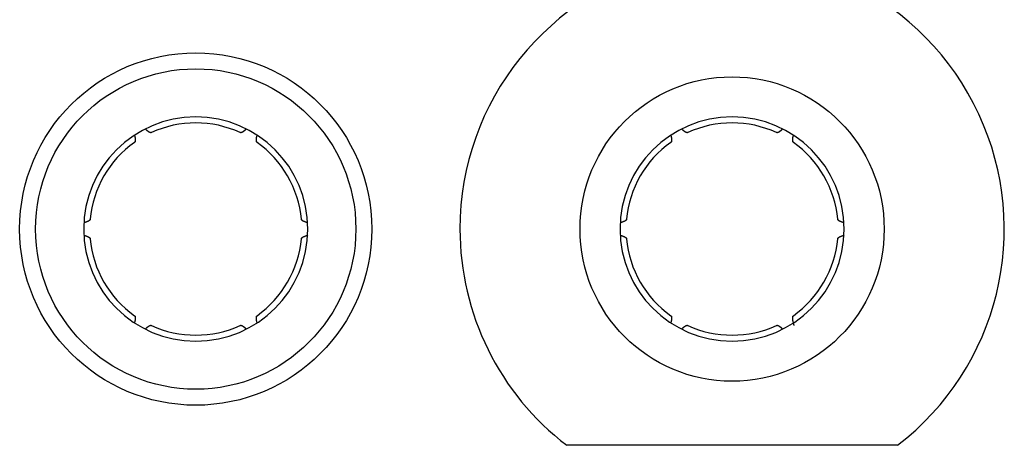
# Model space of a CAD drawing. Extents: x 1745 to 2374, y -1 to 209.
# Drawn here: x 2228 to 2240, y 123 to 129 of the extents above; entities that cross this region are included whole.
import ezdxf

# ---------------------------------------------------------------- set-up
doc = ezdxf.new("R2010")
doc.units = 0
doc.header["$MEASUREMENT"] = 0
doc.layers.get('0').update_dxf_attribs({"linetype": 'CONTINUOUS', "lineweight": 30})

msp = doc.modelspace()

# ---------------------------------------------------------------- linework, layer by layer
at = {"linetype": 'Continuous'}
msp.add_line((2239.026, 123.305), (2234.893, 123.305), dxfattribs=at)
for points in [[(2229.705, 127.208), (2229.704, 127.208, -0.020569), (2229.703, 127.208, -0.020049), (2229.702, 127.207, -0.01924), (2229.701, 127.207, -0.018263), (2229.699, 127.207, -0.017155), (2229.698, 127.207, -0.016042), (2229.697, 127.207, -0.014876), (2229.695, 127.207, -0.013775), (2229.694, 127.207, -0.012682), (2229.692, 127.208, -0.011692), (2229.691, 127.208, -0.010737), (2229.689, 127.209, -0.009889), (2229.688, 127.209, -0.009084), (2229.686, 127.21, -0.008378), (2229.684, 127.211, -0.007713), (2229.683, 127.211, -0.007132), (2229.681, 127.212, -0.006586), (2229.679, 127.213, -0.006109), (2229.677, 127.214, -0.005662), (2229.675, 127.215, -0.005272), (2229.673, 127.217, -0.004902), (2229.671, 127.218, -0.004578), (2229.669, 127.219, -0.004277), (2229.667, 127.221, -0.004017), (2229.665, 127.222, -0.003753), (2229.663, 127.224, -0.00351), (2229.661, 127.225, -0.003329), (2229.658, 127.227, -0.003202), (2229.656, 127.229, -0.002932), (2229.654, 127.231, -0.002597), (2229.651, 127.233, -0.002717), (2229.649, 127.235, -0.003052), (2229.646, 127.237, -0.002183), (2229.644, 127.239, -0.00073), (2229.642, 127.241, -0.0029), (2229.639, 127.244, -0.004541), (2229.634, 127.248, -0.002052), (2229.628, 127.254, -0.00105)], [(2230.891, 127.254), (2230.888, 127.252, -0.001713), (2230.886, 127.249, -0.001788), (2230.883, 127.246, -0.001871), (2230.88, 127.244, -0.001958), (2230.878, 127.242, -0.002055), (2230.875, 127.239, -0.002155), (2230.873, 127.237, -0.002266), (2230.87, 127.235, -0.002382), (2230.868, 127.233, -0.002512), (2230.865, 127.231, -0.002647), (2230.863, 127.229, -0.002799), (2230.861, 127.227, -0.002958), (2230.858, 127.225, -0.003136), (2230.856, 127.224, -0.003324), (2230.854, 127.222, -0.003536), (2230.852, 127.221, -0.003759), (2230.85, 127.219, -0.004012), (2230.848, 127.218, -0.004279), (2230.846, 127.217, -0.004584), (2230.844, 127.215, -0.004907), (2230.842, 127.214, -0.005274), (2230.84, 127.213, -0.005662), (2230.838, 127.212, -0.006113), (2230.836, 127.211, -0.006602), (2230.835, 127.211, -0.007132), (2230.833, 127.21, -0.007662), (2230.831, 127.209, -0.008392), (2230.83, 127.209, -0.009294), (2230.828, 127.208, -0.00984), (2230.827, 127.208, -0.009935), (2230.825, 127.207, -0.0119), (2230.824, 127.207, -0.01556), (2230.822, 127.207, -0.012948), (2230.821, 127.207, -0.004611), (2230.82, 127.207, -0.020011), (2230.818, 127.207, -0.039428), (2230.816, 127.208, -0.021128), (2230.814, 127.208, -0.011546)], [(2236.405, 127.208), (2236.404, 127.208, -0.020552), (2236.403, 127.208, -0.020034), (2236.402, 127.207, -0.019226), (2236.401, 127.207, -0.018251), (2236.399, 127.207, -0.017146), (2236.398, 127.207, -0.016034), (2236.397, 127.207, -0.01487), (2236.395, 127.207, -0.013771), (2236.394, 127.207, -0.012679), (2236.392, 127.208, -0.01169), (2236.391, 127.208, -0.010736), (2236.389, 127.209, -0.009889), (2236.388, 127.209, -0.009084), (2236.386, 127.21, -0.008379), (2236.384, 127.211, -0.007713), (2236.383, 127.211, -0.007133), (2236.381, 127.212, -0.006587), (2236.379, 127.213, -0.00611), (2236.377, 127.214, -0.005663), (2236.375, 127.215, -0.005273), (2236.373, 127.217, -0.004903), (2236.371, 127.218, -0.004579), (2236.369, 127.219, -0.004278), (2236.367, 127.221, -0.004018), (2236.365, 127.222, -0.003754), (2236.363, 127.224, -0.003511), (2236.361, 127.225, -0.00333), (2236.358, 127.227, -0.003203), (2236.356, 127.229, -0.002932), (2236.354, 127.231, -0.002598), (2236.351, 127.233, -0.002717), (2236.349, 127.235, -0.003052), (2236.346, 127.237, -0.002183), (2236.344, 127.239, -0.00073), (2236.342, 127.241, -0.002901), (2236.339, 127.244, -0.004542), (2236.334, 127.248, -0.002052), (2236.328, 127.254, -0.00105)], [(2237.591, 127.254), (2237.588, 127.252, -0.001713), (2237.586, 127.249, -0.001787), (2237.583, 127.246, -0.001871), (2237.58, 127.244, -0.001958), (2237.578, 127.242, -0.002055), (2237.575, 127.239, -0.002154), (2237.573, 127.237, -0.002266), (2237.57, 127.235, -0.002382), (2237.568, 127.233, -0.002512), (2237.565, 127.231, -0.002647), (2237.563, 127.229, -0.002798), (2237.561, 127.227, -0.002957), (2237.558, 127.225, -0.003136), (2237.556, 127.224, -0.003323), (2237.554, 127.222, -0.003535), (2237.552, 127.221, -0.003758), (2237.55, 127.219, -0.004011), (2237.548, 127.218, -0.004278), (2237.546, 127.217, -0.004583), (2237.544, 127.215, -0.004905), (2237.542, 127.214, -0.005273), (2237.54, 127.213, -0.00566), (2237.538, 127.212, -0.006112), (2237.536, 127.211, -0.006601), (2237.535, 127.211, -0.007131), (2237.533, 127.21, -0.007662), (2237.531, 127.209, -0.008392), (2237.53, 127.209, -0.009294), (2237.528, 127.208, -0.00984), (2237.527, 127.208, -0.009936), (2237.525, 127.207, -0.011901), (2237.524, 127.207, -0.015564), (2237.522, 127.207, -0.012952), (2237.521, 127.207, -0.004613), (2237.52, 127.207, -0.020019), (2237.518, 127.207, -0.039451), (2237.516, 127.208, -0.021143), (2237.514, 127.208, -0.011555)], [(2229.493, 127.177), (2229.494, 127.173, -0.001713), (2229.495, 127.169, -0.001788), (2229.496, 127.166, -0.001871), (2229.497, 127.162, -0.001958), (2229.498, 127.159, -0.002055), (2229.498, 127.155, -0.002155), (2229.499, 127.152, -0.002267), (2229.5, 127.149, -0.002383), (2229.5, 127.146, -0.002512), (2229.501, 127.143, -0.002648), (2229.501, 127.14, -0.002799), (2229.502, 127.137, -0.002958), (2229.502, 127.134, -0.003137), (2229.502, 127.131, -0.003325), (2229.503, 127.128, -0.003537), (2229.503, 127.126, -0.00376), (2229.503, 127.123, -0.004013), (2229.503, 127.121, -0.00428), (2229.503, 127.118, -0.004585), (2229.503, 127.116, -0.004908), (2229.503, 127.114, -0.005276), (2229.503, 127.112, -0.005664), (2229.503, 127.11, -0.006116), (2229.503, 127.108, -0.006605), (2229.503, 127.106, -0.007135), (2229.503, 127.104, -0.007666), (2229.502, 127.102, -0.008396), (2229.502, 127.101, -0.009299), (2229.502, 127.099, -0.009844), (2229.501, 127.097, -0.00994), (2229.501, 127.096, -0.011905), (2229.5, 127.095, -0.015568), (2229.5, 127.093, -0.012954), (2229.499, 127.092, -0.004613), (2229.499, 127.091, -0.02002), (2229.498, 127.09, -0.039443), (2229.496, 127.089, -0.021134), (2229.494, 127.087, -0.011549)], [(2231.025, 127.087), (2231.024, 127.088, -0.020552), (2231.023, 127.088, -0.020037), (2231.022, 127.089, -0.019234), (2231.021, 127.09, -0.018261), (2231.02, 127.091, -0.017157), (2231.02, 127.092, -0.016047), (2231.019, 127.093, -0.014883), (2231.019, 127.095, -0.013784), (2231.018, 127.096, -0.012692), (2231.018, 127.097, -0.011702), (2231.017, 127.099, -0.010747), (2231.017, 127.101, -0.009899), (2231.017, 127.102, -0.009094), (2231.016, 127.104, -0.008387), (2231.016, 127.106, -0.007721), (2231.016, 127.108, -0.00714), (2231.016, 127.11, -0.006593), (2231.016, 127.112, -0.006116), (2231.016, 127.114, -0.005668), (2231.016, 127.116, -0.005277), (2231.016, 127.118, -0.004908), (2231.016, 127.121, -0.004583), (2231.016, 127.123, -0.004281), (2231.016, 127.126, -0.004021), (2231.016, 127.128, -0.003757), (2231.017, 127.131, -0.003513), (2231.017, 127.134, -0.003332), (2231.017, 127.137, -0.003205), (2231.018, 127.14, -0.002934), (2231.018, 127.143, -0.002599), (2231.019, 127.146, -0.002719), (2231.019, 127.149, -0.003053), (2231.02, 127.152, -0.002184), (2231.021, 127.155, -0.000731), (2231.021, 127.158, -0.002901), (2231.022, 127.162, -0.004542), (2231.024, 127.168, -0.002052), (2231.026, 127.177, -0.00105)], [(2236.193, 127.177), (2236.194, 127.173, -0.001713), (2236.195, 127.169, -0.001788), (2236.196, 127.166, -0.001871), (2236.197, 127.162, -0.001959), (2236.198, 127.159, -0.002055), (2236.198, 127.155, -0.002155), (2236.199, 127.152, -0.002267), (2236.2, 127.149, -0.002383), (2236.2, 127.146, -0.002513), (2236.201, 127.143, -0.002648), (2236.201, 127.14, -0.0028), (2236.202, 127.137, -0.002959), (2236.202, 127.134, -0.003138), (2236.202, 127.131, -0.003326), (2236.203, 127.128, -0.003538), (2236.203, 127.126, -0.003762), (2236.203, 127.123, -0.004015), (2236.203, 127.121, -0.004283), (2236.203, 127.118, -0.004588), (2236.203, 127.116, -0.004911), (2236.203, 127.114, -0.005279), (2236.203, 127.112, -0.005667), (2236.203, 127.11, -0.00612), (2236.203, 127.108, -0.006609), (2236.203, 127.106, -0.007139), (2236.203, 127.104, -0.007671), (2236.202, 127.102, -0.008402), (2236.202, 127.101, -0.009304), (2236.202, 127.099, -0.00985), (2236.201, 127.097, -0.009945), (2236.201, 127.096, -0.011912), (2236.2, 127.095, -0.015576), (2236.2, 127.093, -0.01296), (2236.199, 127.092, -0.004615), (2236.199, 127.091, -0.020028), (2236.198, 127.09, -0.039452), (2236.196, 127.089, -0.021134), (2236.194, 127.087, -0.011548)], [(2237.724, 127.087), (2237.724, 127.088, -0.020557), (2237.723, 127.088, -0.02004), (2237.722, 127.089, -0.019233), (2237.721, 127.09, -0.018258), (2237.72, 127.091, -0.017153), (2237.72, 127.092, -0.016042), (2237.719, 127.093, -0.014877), (2237.719, 127.095, -0.013777), (2237.718, 127.096, -0.012685), (2237.718, 127.097, -0.011696), (2237.717, 127.099, -0.010741), (2237.717, 127.101, -0.009893), (2237.717, 127.102, -0.009088), (2237.716, 127.104, -0.008382), (2237.716, 127.106, -0.007716), (2237.716, 127.108, -0.007135), (2237.716, 127.11, -0.006589), (2237.716, 127.112, -0.006112), (2237.716, 127.114, -0.005665), (2237.716, 127.116, -0.005274), (2237.716, 127.118, -0.004905), (2237.716, 127.121, -0.00458), (2237.716, 127.123, -0.004279), (2237.716, 127.126, -0.004019), (2237.716, 127.128, -0.003755), (2237.717, 127.131, -0.003512), (2237.717, 127.134, -0.00333), (2237.717, 127.137, -0.003203), (2237.718, 127.14, -0.002933), (2237.718, 127.143, -0.002598), (2237.719, 127.146, -0.002718), (2237.719, 127.149, -0.003052), (2237.72, 127.152, -0.002183), (2237.721, 127.155, -0.00073), (2237.721, 127.158, -0.002901), (2237.722, 127.162, -0.004542), (2237.724, 127.168, -0.002052), (2237.726, 127.177, -0.00105)], [(2228.94, 126.127), (2228.94, 126.125, -0.020544), (2228.94, 126.124, -0.020027), (2228.939, 126.123, -0.019222), (2228.939, 126.122, -0.018248), (2228.938, 126.121, -0.017144), (2228.938, 126.12, -0.016034), (2228.937, 126.119, -0.014871), (2228.936, 126.118, -0.013772), (2228.935, 126.116, -0.012681), (2228.934, 126.115, -0.011692), (2228.933, 126.114, -0.010738), (2228.932, 126.113, -0.009891), (2228.931, 126.112, -0.009087), (2228.929, 126.111, -0.008381), (2228.928, 126.11, -0.007716), (2228.926, 126.109, -0.007135), (2228.925, 126.108, -0.006589), (2228.923, 126.106, -0.006112), (2228.921, 126.105, -0.005665), (2228.919, 126.104, -0.005274), (2228.917, 126.103, -0.004905), (2228.915, 126.102, -0.00458), (2228.913, 126.101, -0.004279), (2228.911, 126.1, -0.004019), (2228.908, 126.099, -0.003755), (2228.906, 126.098, -0.003512), (2228.903, 126.097, -0.00333), (2228.9, 126.095, -0.003204), (2228.898, 126.094, -0.002933), (2228.895, 126.093, -0.002598), (2228.892, 126.092, -0.002718), (2228.889, 126.091, -0.003052), (2228.886, 126.09, -0.002184), (2228.883, 126.089, -0.000731), (2228.88, 126.088, -0.002901), (2228.876, 126.087, -0.004542), (2228.87, 126.085, -0.002052), (2228.862, 126.083, -0.00105)], [(2231.657, 126.083), (2231.654, 126.084, -0.001713), (2231.65, 126.085, -0.001788), (2231.646, 126.086, -0.001871), (2231.643, 126.087, -0.001958), (2231.64, 126.088, -0.002055), (2231.636, 126.089, -0.002155), (2231.633, 126.09, -0.002267), (2231.63, 126.091, -0.002383), (2231.627, 126.092, -0.002513), (2231.624, 126.093, -0.002648), (2231.621, 126.094, -0.0028), (2231.619, 126.095, -0.002959), (2231.616, 126.097, -0.003138), (2231.613, 126.098, -0.003325), (2231.611, 126.099, -0.003538), (2231.608, 126.1, -0.003761), (2231.606, 126.101, -0.004014), (2231.604, 126.102, -0.004281), (2231.602, 126.103, -0.004586), (2231.6, 126.104, -0.00491), (2231.598, 126.105, -0.005277), (2231.596, 126.106, -0.005666), (2231.594, 126.108, -0.006118), (2231.593, 126.109, -0.006607), (2231.591, 126.11, -0.007137), (2231.59, 126.111, -0.007669), (2231.588, 126.112, -0.0084), (2231.587, 126.113, -0.009302), (2231.586, 126.114, -0.009848), (2231.585, 126.115, -0.009943), (2231.584, 126.116, -0.01191), (2231.583, 126.118, -0.015574), (2231.582, 126.119, -0.012959), (2231.581, 126.12, -0.004614), (2231.581, 126.121, -0.020027), (2231.58, 126.122, -0.039454), (2231.579, 126.124, -0.021138), (2231.579, 126.127, -0.01155)], [(2235.64, 126.127), (2235.64, 126.125, -0.020556), (2235.64, 126.124, -0.020041), (2235.639, 126.123, -0.019236), (2235.639, 126.122, -0.018262), (2235.638, 126.121, -0.017158), (2235.638, 126.12, -0.016047), (2235.637, 126.119, -0.014882), (2235.636, 126.118, -0.013782), (2235.635, 126.116, -0.01269), (2235.634, 126.115, -0.0117), (2235.633, 126.114, -0.010745), (2235.632, 126.113, -0.009897), (2235.631, 126.112, -0.009092), (2235.629, 126.111, -0.008386), (2235.628, 126.11, -0.00772), (2235.626, 126.109, -0.007138), (2235.625, 126.108, -0.006592), (2235.623, 126.106, -0.006115), (2235.621, 126.105, -0.005667), (2235.619, 126.104, -0.005276), (2235.617, 126.103, -0.004907), (2235.615, 126.102, -0.004582), (2235.613, 126.101, -0.00428), (2235.611, 126.1, -0.00402), (2235.608, 126.099, -0.003756), (2235.606, 126.098, -0.003513), (2235.603, 126.097, -0.003331), (2235.6, 126.095, -0.003204), (2235.598, 126.094, -0.002933), (2235.595, 126.093, -0.002599), (2235.592, 126.092, -0.002718), (2235.589, 126.091, -0.003053), (2235.586, 126.09, -0.002184), (2235.583, 126.089, -0.000731), (2235.58, 126.088, -0.002901), (2235.576, 126.087, -0.004542), (2235.57, 126.085, -0.002052), (2235.562, 126.083, -0.00105)], [(2238.357, 126.083), (2238.354, 126.084, -0.001713), (2238.35, 126.085, -0.001788), (2238.346, 126.086, -0.001871), (2238.343, 126.087, -0.001958), (2238.34, 126.088, -0.002055), (2238.336, 126.089, -0.002155), (2238.333, 126.09, -0.002267), (2238.33, 126.091, -0.002383), (2238.327, 126.092, -0.002512), (2238.324, 126.093, -0.002648), (2238.321, 126.094, -0.0028), (2238.319, 126.095, -0.002958), (2238.316, 126.097, -0.003137), (2238.313, 126.098, -0.003325), (2238.311, 126.099, -0.003537), (2238.308, 126.1, -0.00376), (2238.306, 126.101, -0.004013), (2238.304, 126.102, -0.00428), (2238.302, 126.103, -0.004585), (2238.3, 126.104, -0.004908), (2238.298, 126.105, -0.005275), (2238.296, 126.106, -0.005663), (2238.294, 126.108, -0.006115), (2238.293, 126.109, -0.006604), (2238.291, 126.11, -0.007134), (2238.29, 126.111, -0.007664), (2238.288, 126.112, -0.008395), (2238.287, 126.113, -0.009296), (2238.286, 126.114, -0.009842), (2238.285, 126.115, -0.009937), (2238.284, 126.116, -0.011901), (2238.283, 126.118, -0.015562), (2238.282, 126.119, -0.012949), (2238.281, 126.12, -0.004611), (2238.281, 126.121, -0.02001), (2238.28, 126.122, -0.039422), (2238.279, 126.124, -0.021122), (2238.279, 126.127, -0.011543)], [(2228.862, 125.927), (2228.865, 125.926, -0.001713), (2228.869, 125.925, -0.001788), (2228.873, 125.924, -0.001871), (2228.876, 125.923, -0.001958), (2228.879, 125.922, -0.002055), (2228.883, 125.921, -0.002155), (2228.886, 125.92, -0.002267), (2228.889, 125.919, -0.002383), (2228.892, 125.918, -0.002513), (2228.895, 125.917, -0.002648), (2228.898, 125.916, -0.0028), (2228.9, 125.915, -0.002958), (2228.903, 125.913, -0.003137), (2228.906, 125.912, -0.003325), (2228.908, 125.911, -0.003537), (2228.911, 125.91, -0.00376), (2228.913, 125.909, -0.004013), (2228.915, 125.908, -0.00428), (2228.917, 125.907, -0.004585), (2228.919, 125.906, -0.004908), (2228.921, 125.905, -0.005276), (2228.923, 125.904, -0.005663), (2228.925, 125.902, -0.006115), (2228.926, 125.901, -0.006604), (2228.928, 125.9, -0.007134), (2228.929, 125.899, -0.007664), (2228.931, 125.898, -0.008395), (2228.932, 125.897, -0.009296), (2228.933, 125.896, -0.009842), (2228.934, 125.895, -0.009937), (2228.935, 125.894, -0.011901), (2228.936, 125.892, -0.015562), (2228.937, 125.891, -0.012949), (2228.938, 125.89, -0.004611), (2228.938, 125.889, -0.02001), (2228.939, 125.888, -0.039422), (2228.939, 125.886, -0.021122), (2228.94, 125.883, -0.011543)], [(2231.579, 125.883), (2231.579, 125.885, -0.020556), (2231.579, 125.886, -0.020041), (2231.58, 125.887, -0.019236), (2231.58, 125.888, -0.018262), (2231.581, 125.889, -0.017157), (2231.581, 125.89, -0.016046), (2231.582, 125.891, -0.014882), (2231.583, 125.892, -0.013782), (2231.584, 125.894, -0.01269), (2231.585, 125.895, -0.0117), (2231.586, 125.896, -0.010745), (2231.587, 125.897, -0.009897), (2231.588, 125.898, -0.009092), (2231.59, 125.899, -0.008386), (2231.591, 125.9, -0.00772), (2231.593, 125.901, -0.007138), (2231.594, 125.902, -0.006592), (2231.596, 125.904, -0.006115), (2231.598, 125.905, -0.005667), (2231.6, 125.906, -0.005276), (2231.602, 125.907, -0.004907), (2231.604, 125.908, -0.004582), (2231.606, 125.909, -0.00428), (2231.608, 125.91, -0.00402), (2231.611, 125.911, -0.003756), (2231.613, 125.912, -0.003513), (2231.616, 125.913, -0.003331), (2231.619, 125.915, -0.003204), (2231.621, 125.916, -0.002933), (2231.624, 125.917, -0.002599), (2231.627, 125.918, -0.002718), (2231.63, 125.919, -0.003053), (2231.633, 125.92, -0.002184), (2231.636, 125.921, -0.000731), (2231.639, 125.922, -0.002901), (2231.643, 125.923, -0.004542), (2231.649, 125.925, -0.002052), (2231.657, 125.927, -0.00105)], [(2235.562, 125.927), (2235.565, 125.926, -0.001713), (2235.569, 125.925, -0.001788), (2235.573, 125.924, -0.001871), (2235.576, 125.923, -0.001958), (2235.579, 125.922, -0.002055), (2235.583, 125.921, -0.002155), (2235.586, 125.92, -0.002267), (2235.589, 125.919, -0.002383), (2235.592, 125.918, -0.002513), (2235.595, 125.917, -0.002648), (2235.598, 125.916, -0.0028), (2235.6, 125.915, -0.002959), (2235.603, 125.913, -0.003138), (2235.606, 125.912, -0.003325), (2235.608, 125.911, -0.003538), (2235.611, 125.91, -0.003761), (2235.613, 125.909, -0.004014), (2235.615, 125.908, -0.004282), (2235.617, 125.907, -0.004587), (2235.619, 125.906, -0.00491), (2235.621, 125.905, -0.005278), (2235.623, 125.904, -0.005666), (2235.625, 125.902, -0.006118), (2235.626, 125.901, -0.006607), (2235.628, 125.9, -0.007137), (2235.629, 125.899, -0.007669), (2235.631, 125.898, -0.0084), (2235.632, 125.897, -0.009302), (2235.633, 125.896, -0.009848), (2235.634, 125.895, -0.009943), (2235.635, 125.894, -0.01191), (2235.636, 125.892, -0.015574), (2235.637, 125.891, -0.012959), (2235.638, 125.89, -0.004614), (2235.638, 125.889, -0.020026), (2235.639, 125.888, -0.039454), (2235.639, 125.886, -0.021138), (2235.64, 125.883, -0.01155)], [(2238.279, 125.883), (2238.279, 125.885, -0.020545), (2238.279, 125.886, -0.020027), (2238.28, 125.887, -0.019222), (2238.28, 125.888, -0.018248), (2238.281, 125.889, -0.017144), (2238.281, 125.89, -0.016034), (2238.282, 125.891, -0.01487), (2238.283, 125.892, -0.013771), (2238.284, 125.894, -0.012681), (2238.285, 125.895, -0.011692), (2238.286, 125.896, -0.010737), (2238.287, 125.897, -0.009891), (2238.288, 125.898, -0.009086), (2238.29, 125.899, -0.008381), (2238.291, 125.9, -0.007715), (2238.293, 125.901, -0.007135), (2238.294, 125.902, -0.006588), (2238.296, 125.904, -0.006112), (2238.298, 125.905, -0.005664), (2238.3, 125.906, -0.005274), (2238.302, 125.907, -0.004905), (2238.304, 125.908, -0.00458), (2238.306, 125.909, -0.004279), (2238.308, 125.91, -0.004019), (2238.311, 125.911, -0.003755), (2238.313, 125.912, -0.003512), (2238.316, 125.913, -0.00333), (2238.319, 125.915, -0.003204), (2238.321, 125.916, -0.002933), (2238.324, 125.917, -0.002598), (2238.327, 125.918, -0.002718), (2238.33, 125.919, -0.003052), (2238.333, 125.92, -0.002184), (2238.336, 125.921, -0.000731), (2238.339, 125.922, -0.002901), (2238.343, 125.923, -0.004542), (2238.349, 125.925, -0.002052), (2238.357, 125.927, -0.00105)], [(2229.494, 124.923), (2229.495, 124.922, -0.020554), (2229.496, 124.922, -0.020037), (2229.497, 124.921, -0.019231), (2229.498, 124.92, -0.018257), (2229.498, 124.919, -0.017152), (2229.499, 124.918, -0.016041), (2229.5, 124.917, -0.014876), (2229.5, 124.915, -0.013777), (2229.501, 124.914, -0.012685), (2229.501, 124.912, -0.011695), (2229.502, 124.911, -0.01074), (2229.502, 124.909, -0.009893), (2229.502, 124.908, -0.009088), (2229.503, 124.906, -0.008382), (2229.503, 124.904, -0.007717), (2229.503, 124.902, -0.007136), (2229.503, 124.9, -0.006589), (2229.503, 124.898, -0.006113), (2229.503, 124.896, -0.005665), (2229.503, 124.894, -0.005275), (2229.503, 124.892, -0.004905), (2229.503, 124.889, -0.004581), (2229.503, 124.887, -0.004279), (2229.503, 124.884, -0.004019), (2229.503, 124.882, -0.003755), (2229.502, 124.879, -0.003512), (2229.502, 124.876, -0.00333), (2229.502, 124.873, -0.003204), (2229.501, 124.87, -0.002933), (2229.501, 124.867, -0.002598), (2229.5, 124.864, -0.002718), (2229.5, 124.861, -0.003053), (2229.499, 124.858, -0.002184), (2229.498, 124.855, -0.000731), (2229.498, 124.852, -0.002901), (2229.497, 124.848, -0.004542), (2229.495, 124.841, -0.002052), (2229.493, 124.833, -0.00105)], [(2231.026, 124.833), (2231.025, 124.837, -0.001713), (2231.024, 124.841, -0.001788), (2231.023, 124.844, -0.001871), (2231.022, 124.848, -0.001959), (2231.021, 124.851, -0.002055), (2231.021, 124.855, -0.002155), (2231.02, 124.858, -0.002267), (2231.019, 124.861, -0.002383), (2231.019, 124.864, -0.002513), (2231.018, 124.867, -0.002648), (2231.018, 124.87, -0.0028), (2231.017, 124.873, -0.002959), (2231.017, 124.876, -0.003138), (2231.017, 124.879, -0.003326), (2231.016, 124.882, -0.003538), (2231.016, 124.884, -0.003762), (2231.016, 124.887, -0.004015), (2231.016, 124.889, -0.004283), (2231.016, 124.892, -0.004588), (2231.016, 124.894, -0.004911), (2231.016, 124.896, -0.005279), (2231.016, 124.898, -0.005667), (2231.016, 124.9, -0.006119), (2231.016, 124.902, -0.006609), (2231.016, 124.904, -0.007139), (2231.016, 124.906, -0.00767), (2231.017, 124.908, -0.008401), (2231.017, 124.909, -0.009304), (2231.017, 124.911, -0.00985), (2231.018, 124.913, -0.009945), (2231.018, 124.914, -0.011912), (2231.019, 124.915, -0.015576), (2231.019, 124.917, -0.01296), (2231.02, 124.918, -0.004614), (2231.02, 124.919, -0.020027), (2231.021, 124.92, -0.03945), (2231.023, 124.921, -0.021134), (2231.025, 124.923, -0.011548)], [(2236.194, 124.923), (2236.195, 124.922, -0.020549), (2236.196, 124.922, -0.020035), (2236.197, 124.921, -0.019231), (2236.198, 124.92, -0.018259), (2236.198, 124.919, -0.017156), (2236.199, 124.918, -0.016046), (2236.2, 124.917, -0.014883), (2236.2, 124.915, -0.013783), (2236.201, 124.914, -0.012692), (2236.201, 124.912, -0.011702), (2236.202, 124.911, -0.010747), (2236.202, 124.909, -0.009899), (2236.202, 124.908, -0.009094), (2236.203, 124.906, -0.008388), (2236.203, 124.904, -0.007722), (2236.203, 124.902, -0.00714), (2236.203, 124.9, -0.006593), (2236.203, 124.898, -0.006116), (2236.203, 124.896, -0.005668), (2236.203, 124.894, -0.005278), (2236.203, 124.892, -0.004908), (2236.203, 124.889, -0.004583), (2236.203, 124.887, -0.004282), (2236.203, 124.884, -0.004021), (2236.203, 124.882, -0.003757), (2236.202, 124.879, -0.003514), (2236.202, 124.876, -0.003332), (2236.202, 124.873, -0.003205), (2236.201, 124.87, -0.002934), (2236.201, 124.867, -0.002599), (2236.2, 124.864, -0.002719), (2236.2, 124.861, -0.003053), (2236.199, 124.858, -0.002184), (2236.198, 124.855, -0.000731), (2236.198, 124.852, -0.002902), (2236.197, 124.848, -0.004543), (2236.195, 124.841, -0.002052), (2236.193, 124.833, -0.00105)], [(2237.735, 124.801), (2237.733, 124.806, -0.001502), (2237.731, 124.811, -0.001569), (2237.73, 124.816, -0.001643), (2237.729, 124.821, -0.001721), (2237.727, 124.826, -0.001808), (2237.726, 124.831, -0.001898), (2237.725, 124.835, -0.001998), (2237.724, 124.84, -0.002103), (2237.723, 124.844, -0.002221), (2237.722, 124.848, -0.002345), (2237.721, 124.852, -0.002484), (2237.72, 124.856, -0.002631), (2237.719, 124.86, -0.002797), (2237.719, 124.864, -0.002972), (2237.718, 124.868, -0.003171), (2237.718, 124.871, -0.003382), (2237.717, 124.875, -0.003623), (2237.717, 124.878, -0.00388), (2237.716, 124.881, -0.004176), (2237.716, 124.884, -0.004493), (2237.716, 124.887, -0.004857), (2237.716, 124.89, -0.005246), (2237.716, 124.893, -0.005706), (2237.716, 124.896, -0.006209), (2237.716, 124.898, -0.006767), (2237.716, 124.901, -0.00734), (2237.716, 124.903, -0.008128), (2237.716, 124.905, -0.009109), (2237.716, 124.907, -0.009777), (2237.717, 124.909, -0.010007), (2237.717, 124.911, -0.012174), (2237.718, 124.913, -0.016231), (2237.718, 124.915, -0.013799), (2237.719, 124.916, -0.004963), (2237.72, 124.918, -0.021826), (2237.721, 124.919, -0.044722), (2237.722, 124.921, -0.024677), (2237.724, 124.923, -0.013623)], [(2229.628, 124.756), (2229.63, 124.758, -0.001713), (2229.633, 124.761, -0.001788), (2229.636, 124.763, -0.001871), (2229.639, 124.766, -0.001958), (2229.641, 124.768, -0.002055), (2229.644, 124.771, -0.002155), (2229.646, 124.773, -0.002266), (2229.649, 124.775, -0.002382), (2229.651, 124.777, -0.002512), (2229.654, 124.779, -0.002647), (2229.656, 124.781, -0.002798), (2229.658, 124.783, -0.002957), (2229.661, 124.785, -0.003136), (2229.663, 124.786, -0.003323), (2229.665, 124.788, -0.003535), (2229.667, 124.789, -0.003758), (2229.669, 124.791, -0.004011), (2229.671, 124.792, -0.004278), (2229.673, 124.793, -0.004583), (2229.675, 124.795, -0.004905), (2229.677, 124.796, -0.005273), (2229.679, 124.797, -0.00566), (2229.681, 124.798, -0.006112), (2229.683, 124.799, -0.006601), (2229.684, 124.799, -0.007131), (2229.686, 124.8, -0.007661), (2229.688, 124.801, -0.008392), (2229.689, 124.801, -0.009294), (2229.691, 124.802, -0.00984), (2229.692, 124.802, -0.009935), (2229.694, 124.802, -0.011901), (2229.695, 124.803, -0.015563), (2229.697, 124.803, -0.012952), (2229.698, 124.803, -0.004613), (2229.699, 124.803, -0.020018), (2229.701, 124.803, -0.039448), (2229.703, 124.802, -0.021142), (2229.705, 124.802, -0.011555)], [(2230.814, 124.802), (2230.815, 124.802, -0.020552), (2230.816, 124.802, -0.020033), (2230.817, 124.803, -0.019226), (2230.818, 124.803, -0.018251), (2230.82, 124.803, -0.017145), (2230.821, 124.803, -0.016034), (2230.822, 124.803, -0.01487), (2230.824, 124.803, -0.01377), (2230.825, 124.802, -0.012679), (2230.827, 124.802, -0.01169), (2230.828, 124.802, -0.010735), (2230.83, 124.801, -0.009888), (2230.831, 124.801, -0.009084), (2230.833, 124.8, -0.008378), (2230.835, 124.799, -0.007713), (2230.836, 124.799, -0.007132), (2230.838, 124.798, -0.006586), (2230.84, 124.797, -0.00611), (2230.842, 124.796, -0.005663), (2230.844, 124.795, -0.005273), (2230.846, 124.793, -0.004903), (2230.848, 124.792, -0.004579), (2230.85, 124.791, -0.004278), (2230.852, 124.789, -0.004018), (2230.854, 124.788, -0.003754), (2230.856, 124.786, -0.003511), (2230.858, 124.785, -0.00333), (2230.861, 124.783, -0.003203), (2230.863, 124.781, -0.002932), (2230.865, 124.779, -0.002598), (2230.868, 124.777, -0.002717), (2230.87, 124.775, -0.003052), (2230.873, 124.773, -0.002183), (2230.875, 124.771, -0.00073), (2230.877, 124.769, -0.002901), (2230.88, 124.766, -0.004542), (2230.885, 124.762, -0.002052), (2230.891, 124.756, -0.00105)], [(2236.328, 124.756), (2236.33, 124.758, -0.001713), (2236.333, 124.761, -0.001788), (2236.336, 124.763, -0.001871), (2236.339, 124.766, -0.001958), (2236.341, 124.768, -0.002055), (2236.344, 124.771, -0.002155), (2236.346, 124.773, -0.002266), (2236.349, 124.775, -0.002382), (2236.351, 124.777, -0.002512), (2236.354, 124.779, -0.002647), (2236.356, 124.781, -0.002799), (2236.358, 124.783, -0.002958), (2236.361, 124.785, -0.003136), (2236.363, 124.786, -0.003324), (2236.365, 124.788, -0.003536), (2236.367, 124.789, -0.003759), (2236.369, 124.791, -0.004012), (2236.371, 124.792, -0.004279), (2236.373, 124.793, -0.004584), (2236.375, 124.795, -0.004907), (2236.377, 124.796, -0.005274), (2236.379, 124.797, -0.005662), (2236.381, 124.798, -0.006113), (2236.383, 124.799, -0.006602), (2236.384, 124.799, -0.007132), (2236.386, 124.8, -0.007662), (2236.388, 124.801, -0.008392), (2236.389, 124.801, -0.009294), (2236.391, 124.802, -0.009839), (2236.392, 124.802, -0.009934), (2236.394, 124.802, -0.011899), (2236.395, 124.803, -0.01556), (2236.397, 124.803, -0.012947), (2236.398, 124.803, -0.004611), (2236.399, 124.803, -0.02001), (2236.401, 124.803, -0.039425), (2236.403, 124.802, -0.021127), (2236.405, 124.802, -0.011546)], [(2237.514, 124.802), (2237.515, 124.802, -0.020568), (2237.516, 124.802, -0.020049), (2237.517, 124.803, -0.019239), (2237.518, 124.803, -0.018262), (2237.52, 124.803, -0.017155), (2237.521, 124.803, -0.016041), (2237.522, 124.803, -0.014875), (2237.524, 124.803, -0.013774), (2237.525, 124.802, -0.012682), (2237.527, 124.802, -0.011691), (2237.528, 124.802, -0.010736), (2237.53, 124.801, -0.009889), (2237.531, 124.801, -0.009084), (2237.533, 124.8, -0.008378), (2237.535, 124.799, -0.007712), (2237.536, 124.799, -0.007132), (2237.538, 124.798, -0.006585), (2237.54, 124.797, -0.006109), (2237.542, 124.796, -0.005662), (2237.544, 124.795, -0.005271), (2237.546, 124.793, -0.004902), (2237.548, 124.792, -0.004578), (2237.55, 124.791, -0.004277), (2237.552, 124.789, -0.004017), (2237.554, 124.788, -0.003753), (2237.556, 124.786, -0.00351), (2237.558, 124.785, -0.003329), (2237.561, 124.783, -0.003202), (2237.563, 124.781, -0.002932), (2237.565, 124.779, -0.002597), (2237.568, 124.777, -0.002717), (2237.57, 124.775, -0.003051), (2237.573, 124.773, -0.002183), (2237.575, 124.771, -0.00073), (2237.577, 124.769, -0.0029), (2237.58, 124.766, -0.004541), (2237.585, 124.762, -0.002052), (2237.591, 124.756, -0.00105)]]:
    msp.add_lwpolyline(points, format="xyb", dxfattribs=at)
for centre, radius in [((2230.259, 126.005), 2.2), ((2230.259, 126.005), 2), ((2236.959, 126.005), 1.9)]:
    msp.add_circle(centre, radius, dxfattribs=at)
for centre, radius, start, end in [((2236.959, 126.005), 3.4, 307.428, 180), ((2230.259, 126.005), 1.4, 0, 270), ((2230.259, 126.005), 1.325, 65.2661, 114.7339), ((2236.959, 126.005), 1.4, 270, 180), ((2236.959, 126.005), 1.325, 65.2661, 114.7339), ((2230.259, 126.005), 1.325, 125.2661, 174.7339), ((2230.259, 126.005), 1.325, 5.2661, 54.7339), ((2236.959, 126.005), 1.325, 125.2661, 174.7339), ((2236.959, 126.005), 1.325, 5.2661, 54.7339), ((2230.259, 126.005), 1.4, 270, 0), ((2236.959, 126.005), 3.4, 180, 232.572), ((2236.959, 126.005), 1.4, 180, 270), ((2230.259, 126.005), 1.325, 185.2661, 234.7339), ((2230.259, 126.005), 1.325, 305.2661, 354.7339), ((2236.959, 126.005), 1.325, 185.2661, 234.7339), ((2236.959, 126.005), 1.325, 305.2661, 354.7339), ((2230.259, 126.005), 1.325, 245.2661, 294.7339), ((2236.959, 126.005), 1.325, 245.2661, 294.7339)]:
    msp.add_arc(centre, radius, start, end, dxfattribs=at)

doc.saveas('drawing.dxf')
